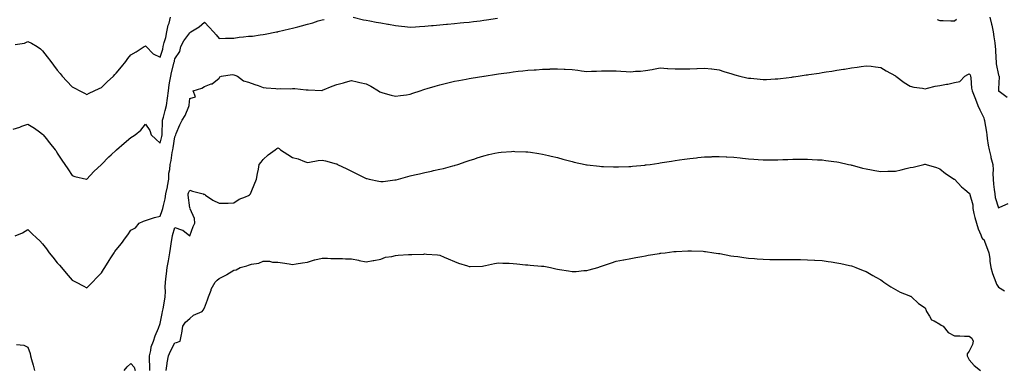
# Model space of a CAD drawing. Units: inches. Extents: x 923603 to 926243, y 7237178 to 7239818.
# Drawn here: x 925152 to 925822, y 7237624 to 7237860 of the extents above; entities that cross this region are included whole.
import ezdxf

# ---------------------------------------------------------------- set-up
doc = ezdxf.new("R2010")
doc.units = ezdxf.units.IN
doc.header["$MEASUREMENT"] = 0
doc.layers.add('Contour_92367237', color=7, linetype='Continuous', true_color=0x34bb48)

msp = doc.modelspace()

# ---------------------------------------------------------------- linework, layer by layer
at = {"layer": 'Contour_92367237'}
for points in [[(925149.45, 7237843.32, 3243), (925155.65, 7237844.31, 3243), (925158.05, 7237845.47, 3243), (925160.5, 7237844.37, 3243), (925164.43, 7237841.92, 3243), (925166.57, 7237840.45, 3243), (925168.05, 7237839.08, 3243), (925171.21, 7237835.08, 3243), (925173.68, 7237831.92, 3243), (925175.5, 7237829.37, 3243), (925178.05, 7237825.94, 3243), (925179.88, 7237823.75, 3243), (925181.45, 7237821.92, 3243), (925184.58, 7237818.45, 3243), (925188.05, 7237814.7, 3243), (925189.88, 7237813.75, 3243), (925193.37, 7237811.92, 3243), (925196.45, 7237810.33, 3243), (925198.05, 7237809.49, 3243), (925199.66, 7237810.31, 3243), (925203.13, 7237811.92, 3243), (925206.47, 7237813.49, 3243), (925208.05, 7237814.21, 3243), (925212.05, 7237817.92, 3243), (925216.15, 7237821.92, 3243), (925217.1, 7237822.88, 3243), (925218.05, 7237823.8, 3243), (925221.69, 7237828.28, 3243), (925224.7, 7237831.92, 3243), (925226.1, 7237833.87, 3243), (925228.05, 7237836.41, 3243), (925231.64, 7237838.33, 3243), (925237.12, 7237841.92, 3243), (925237.71, 7237842.25, 3243), (925238.05, 7237842.55, 3243), (925238.26, 7237842.13, 3243), (925238.47, 7237841.92, 3243), (925243.25, 7237837.12, 3243), (925248.05, 7237834.82, 3243), (925249.69, 7237840.28, 3243), (925250.1, 7237841.92, 3243), (925250.78, 7237844.65, 3243), (925251.79, 7237848.18, 3243), (925252.63, 7237851.92, 3243), (925253.53, 7237856.43, 3243), (925253.99, 7237857.86, 3243), (925254.98, 7237861.92, 3243)], [(925379.29, 7237861.92, 3242), (925386.33, 7237860.2, 3242), (925388.05, 7237859.85, 3242), (925390.57, 7237859.4, 3242), (925394.77, 7237858.64, 3242), (925398.05, 7237858.06, 3242), (925402.69, 7237857.28, 3242), (925403.31, 7237857.17, 3242), (925408.05, 7237856.35, 3242), (925412.04, 7237855.91, 3242), (925414.45, 7237855.52, 3242), (925418.05, 7237855.08, 3242), (925421.49, 7237855.37, 3242), (925424.32, 7237855.65, 3242), (925428.05, 7237855.93, 3242), (925432.42, 7237856.3, 3242), (925433.57, 7237856.39, 3242), (925438.05, 7237856.75, 3242), (925442.77, 7237857.19, 3242), (925443.37, 7237857.23, 3242), (925448.05, 7237857.64, 3242), (925451.93, 7237858.04, 3242), (925454.38, 7237858.25, 3242), (925458.05, 7237858.62, 3242), (925460.98, 7237858.98, 3242), (925465.63, 7237859.5, 3242), (925468.05, 7237859.8, 3242), (925469.86, 7237860.11, 3242), (925477.4, 7237861.27, 3242)], [(925812.05, 7237861.92, 3242), (925813.34, 7237857.21, 3242), (925813.45, 7237856.52, 3242), (925814.49, 7237851.92, 3242), (925814.79, 7237848.66, 3242), (925815.44, 7237844.53, 3242), (925815.71, 7237841.92, 3242), (925816.02, 7237839.89, 3242), (925816.17, 7237833.8, 3242), (925816.4, 7237831.92, 3242), (925816.47, 7237830.35, 3242), (925818.05, 7237822.53, 3242), (925818.28, 7237822.15, 3242), (925818.42, 7237821.92, 3242), (925818.51, 7237821.46, 3242), (925818.05, 7237813.32, 3242), (925818.03, 7237811.94, 3242), (925818.03, 7237811.92, 3242), (925818.03, 7237811.9, 3242), (925818.05, 7237811.73, 3242), (925818.36, 7237811.61, 3242), (925823.79, 7237807.66, 3242)], [(925148.05, 7237785.78, 3242), (925152.66, 7237787.3, 3242), (925153.96, 7237787.83, 3242), (925158.05, 7237789.34, 3242), (925162.63, 7237786.5, 3242), (925165.98, 7237783.99, 3242), (925168.05, 7237782.49, 3242), (925168.54, 7237781.92, 3242), (925170.55, 7237779.42, 3242), (925172.78, 7237776.65, 3242), (925176.61, 7237771.92, 3242), (925177.18, 7237771.04, 3242), (925178.05, 7237769.55, 3242), (925181.01, 7237764.89, 3242), (925183.08, 7237761.92, 3242), (925185.13, 7237759, 3242), (925188.05, 7237754.43, 3242), (925189.93, 7237753.8, 3242), (925197.98, 7237751.99, 3242), (925198.05, 7237751.97, 3242), (925202.92, 7237757.05, 3242), (925208, 7237761.92, 3242), (925208.05, 7237761.96, 3242), (925212.99, 7237766.98, 3242), (925214.6, 7237768.47, 3242), (925218.05, 7237771.68, 3242), (925218.18, 7237771.78, 3242), (925218.33, 7237771.92, 3242), (925223.53, 7237776.44, 3242), (925228.05, 7237780.13, 3242), (925229.11, 7237780.86, 3242), (925231.05, 7237781.92, 3242), (925234.87, 7237785.1, 3242), (925238.05, 7237789.17, 3242), (925241.03, 7237784.9, 3242), (925241.85, 7237781.92, 3242), (925245.09, 7237778.96, 3242), (925248.05, 7237776.39, 3242), (925249.1, 7237780.87, 3242), (925249.31, 7237781.92, 3242), (925249.41, 7237783.28, 3242), (925249.46, 7237790.51, 3242), (925249.58, 7237791.92, 3242), (925250.16, 7237794.04, 3242), (925251.43, 7237798.54, 3242), (925252.36, 7237801.92, 3242), (925253.01, 7237806.88, 3242), (925253.03, 7237806.95, 3242), (925253.56, 7237811.92, 3242), (925254.1, 7237815.87, 3242), (925254.62, 7237818.49, 3242), (925255.15, 7237821.92, 3242), (925255.64, 7237824.33, 3242), (925257.58, 7237831.44, 3242), (925257.68, 7237831.92, 3242), (925257.76, 7237832.21, 3242), (925258.05, 7237833.54, 3242), (925261.28, 7237838.7, 3242), (925262.08, 7237841.92, 3242), (925264.18, 7237845.79, 3242), (925268.05, 7237851.3, 3242), (925268.41, 7237851.56, 3242), (925268.93, 7237851.92, 3242), (925274.49, 7237855.48, 3242), (925278.05, 7237858.44, 3242), (925281.33, 7237855.2, 3242), (925284.18, 7237851.92, 3242), (925286.03, 7237849.9, 3242), (925288.05, 7237847.45, 3242), (925292.36, 7237847.6, 3242), (925293.75, 7237847.62, 3242), (925298.05, 7237847.77, 3242), (925301.71, 7237848.27, 3242), (925304.66, 7237848.53, 3242), (925308.05, 7237848.95, 3242), (925310.84, 7237849.13, 3242), (925316.05, 7237849.92, 3242), (925318.05, 7237850.07, 3242), (925319.49, 7237850.48, 3242), (925327.14, 7237851.92, 3242), (925327.91, 7237852.06, 3242), (925328.05, 7237852.09, 3242), (925328.26, 7237852.13, 3242), (925336.01, 7237853.96, 3242), (925338.05, 7237854.44, 3242), (925341.48, 7237855.36, 3242), (925344, 7237855.97, 3242), (925348.05, 7237857.13, 3242), (925351.82, 7237858.15, 3242), (925355.47, 7237859.34, 3242), (925358.05, 7237860.11, 3242), (925359.53, 7237860.45, 3242)], [(925776.41, 7237860.28, 3242), (925778.05, 7237859.61, 3242), (925780.3, 7237859.66, 3242), (925785.51, 7237859.37, 3242), (925788.05, 7237859.45, 3242), (925789.45, 7237860.52, 3242)], [(925149.46, 7237713.34, 3241), (925154.46, 7237715.51, 3241), (925158.05, 7237717.63, 3241), (925160.97, 7237714.84, 3241), (925163.85, 7237711.92, 3241), (925166.16, 7237710.03, 3241), (925168.05, 7237707.89, 3241), (925170.62, 7237704.49, 3241), (925172.62, 7237701.92, 3241), (925175.03, 7237698.9, 3241), (925178.05, 7237695.13, 3241), (925179.54, 7237693.41, 3241), (925180.81, 7237691.92, 3241), (925184.14, 7237688.01, 3241), (925188.05, 7237683.35, 3241), (925189.01, 7237682.88, 3241), (925190.83, 7237681.92, 3241), (925195.55, 7237679.42, 3241), (925198.05, 7237678, 3241), (925200.03, 7237679.95, 3241), (925201.87, 7237681.92, 3241), (925204.92, 7237685.05, 3241), (925208.05, 7237688.33, 3241), (925209.47, 7237690.49, 3241), (925210.38, 7237691.92, 3241), (925213.38, 7237696.59, 3241), (925214.53, 7237698.4, 3241), (925216.77, 7237701.92, 3241), (925217.26, 7237702.71, 3241), (925218.05, 7237703.97, 3241), (925221.7, 7237708.27, 3241), (925224.49, 7237711.92, 3241), (925225.98, 7237713.99, 3241), (925228.05, 7237717.29, 3241), (925231.24, 7237718.73, 3241), (925233.66, 7237721.92, 3241), (925236.56, 7237723.41, 3241), (925238.05, 7237723.84, 3241), (925240.75, 7237724.63, 3241), (925244.09, 7237725.88, 3241), (925248.05, 7237726.76, 3241), (925249.33, 7237730.64, 3241), (925249.86, 7237731.92, 3241), (925250.22, 7237734.09, 3241), (925251.4, 7237738.57, 3241), (925251.84, 7237741.92, 3241), (925252.86, 7237746.73, 3241), (925252.95, 7237747.03, 3241), (925253.78, 7237751.92, 3241), (925253.98, 7237755.99, 3241), (925254.5, 7237758.38, 3241), (925254.74, 7237761.92, 3241), (925255.47, 7237764.51, 3241), (925256.19, 7237770.06, 3241), (925256.6, 7237771.92, 3241), (925256.85, 7237773.12, 3241), (925258.05, 7237780.6, 3241), (925258.46, 7237781.52, 3241), (925258.56, 7237781.92, 3241), (925258.97, 7237782.84, 3241), (925261.28, 7237788.69, 3241), (925263.04, 7237791.92, 3241), (925264.89, 7237795.08, 3241), (925267.47, 7237801.34, 3241), (925267.74, 7237801.92, 3241), (925267.76, 7237802.21, 3241), (925268.05, 7237806.6, 3241), (925272.07, 7237807.9, 3241), (925270.48, 7237811.92, 3241), (925276.26, 7237813.72, 3241), (925278.05, 7237814.79, 3241), (925282.69, 7237816.56, 3241), (925283.31, 7237816.66, 3241), (925288.05, 7237820.52, 3241), (925288.63, 7237821.34, 3241), (925289.62, 7237821.92, 3241), (925296.95, 7237823.02, 3241), (925298.05, 7237822.84, 3241), (925298.77, 7237822.63, 3241), (925300.57, 7237821.92, 3241), (925304.75, 7237818.63, 3241), (925308.05, 7237817.86, 3241), (925312.44, 7237816.31, 3241), (925314.51, 7237815.46, 3241), (925318.05, 7237814.11, 3241), (925320.11, 7237813.97, 3241), (925326.57, 7237813.4, 3241), (925328.05, 7237813.3, 3241), (925329.67, 7237813.53, 3241), (925336.72, 7237813.25, 3241), (925338.05, 7237813.55, 3241), (925339.53, 7237813.4, 3241), (925347.35, 7237812.62, 3241), (925348.05, 7237812.55, 3241), (925348.69, 7237812.56, 3241), (925357.86, 7237812.11, 3241), (925358.05, 7237812.11, 3241), (925358.37, 7237812.24, 3241), (925365.01, 7237814.97, 3241), (925368.05, 7237816.29, 3241), (925372.56, 7237817.41, 3241), (925373.96, 7237817.83, 3241), (925378.05, 7237818.92, 3241), (925381.95, 7237818.01, 3241), (925383.74, 7237817.61, 3241), (925388.05, 7237816.61, 3241), (925391.16, 7237815.04, 3241), (925396.36, 7237811.92, 3241), (925397.38, 7237811.26, 3241), (925398.05, 7237810.89, 3241), (925399.43, 7237810.54, 3241), (925404.99, 7237808.86, 3241), (925408.05, 7237808.17, 3241), (925411.32, 7237808.65, 3241), (925415.4, 7237809.27, 3241), (925418.05, 7237809.65, 3241), (925419.72, 7237810.25, 3241), (925424.66, 7237811.92, 3241), (925427.23, 7237812.73, 3241), (925428.05, 7237812.96, 3241), (925429.55, 7237813.42, 3241), (925434.87, 7237815.1, 3241), (925438.05, 7237816.03, 3241), (925442.78, 7237817.19, 3241), (925443.47, 7237817.34, 3241), (925448.05, 7237818.41, 3241), (925451.01, 7237818.96, 3241), (925455.99, 7237819.86, 3241), (925458.05, 7237820.23, 3241), (925459.51, 7237820.46, 3241), (925468.03, 7237821.89, 3241), (925468.05, 7237821.9, 3241), (925468.07, 7237821.9, 3241), (925468.18, 7237821.92, 3241), (925476.78, 7237823.19, 3241), (925478.05, 7237823.41, 3241), (925479.82, 7237823.69, 3241), (925485.58, 7237824.39, 3241), (925488.05, 7237824.8, 3241), (925491.31, 7237825.18, 3241), (925494.51, 7237825.46, 3241), (925498.05, 7237825.88, 3241), (925502.3, 7237826.17, 3241), (925503.73, 7237826.24, 3241), (925508.05, 7237826.54, 3241), (925512.85, 7237826.71, 3241), (925513.24, 7237826.73, 3241), (925518.05, 7237826.89, 3241), (925522.79, 7237826.67, 3241), (925523.32, 7237826.66, 3241), (925528.05, 7237826.43, 3241), (925531.96, 7237825.84, 3241), (925534.44, 7237825.53, 3241), (925538.05, 7237825.02, 3241), (925541.36, 7237825.23, 3241), (925544.7, 7237825.28, 3241), (925548.05, 7237825.52, 3241), (925551.67, 7237825.54, 3241), (925554.53, 7237825.44, 3241), (925558.05, 7237825.45, 3241), (925561.29, 7237825.16, 3241), (925564.88, 7237825.09, 3241), (925568.05, 7237824.85, 3241), (925571.28, 7237825.15, 3241), (925574.61, 7237825.36, 3241), (925578.05, 7237825.71, 3241), (925582.58, 7237826.45, 3241), (925583.43, 7237826.54, 3241), (925588.05, 7237827.42, 3241), (925592.88, 7237827.1, 3241), (925593.16, 7237827.03, 3241), (925598.05, 7237826.78, 3241), (925602.94, 7237826.81, 3241), (925603.16, 7237826.81, 3241), (925608.05, 7237826.85, 3241), (925612.9, 7237827.07, 3241), (925613.21, 7237827.08, 3241), (925618.05, 7237827.31, 3241), (925622.95, 7237826.82, 3241), (925623.19, 7237826.78, 3241), (925628.05, 7237826.24, 3241), (925631.23, 7237825.09, 3241), (925636.58, 7237823.39, 3241), (925638.05, 7237822.9, 3241), (925638.82, 7237822.68, 3241), (925642.16, 7237821.92, 3241), (925646.91, 7237820.78, 3241), (925648.05, 7237820.54, 3241), (925649.57, 7237820.41, 3241), (925655.86, 7237819.73, 3241), (925658.05, 7237819.53, 3241), (925660.33, 7237819.64, 3241), (925666.09, 7237819.96, 3241), (925668.05, 7237820.05, 3241), (925669.71, 7237820.25, 3241), (925677.38, 7237821.26, 3241), (925678.05, 7237821.33, 3241), (925678.56, 7237821.4, 3241), (925681.87, 7237821.92, 3241), (925687.26, 7237822.71, 3241), (925688.05, 7237822.83, 3241), (925689.12, 7237822.99, 3241), (925696.01, 7237823.96, 3241), (925698.05, 7237824.29, 3241), (925700.88, 7237824.75, 3241), (925704.71, 7237825.25, 3241), (925708.05, 7237825.84, 3241), (925712.72, 7237826.59, 3241), (925713.31, 7237826.66, 3241), (925718.05, 7237827.51, 3241), (925722.01, 7237827.96, 3241), (925724.62, 7237828.49, 3241), (925728.05, 7237828.95, 3241), (925731.42, 7237828.55, 3241), (925734.37, 7237828.24, 3241), (925738.05, 7237827.79, 3241), (925741.59, 7237825.46, 3241), (925747.92, 7237822.06, 3241), (925748.05, 7237821.98, 3241), (925748.08, 7237821.95, 3241), (925748.13, 7237821.92, 3241), (925753.76, 7237817.63, 3241), (925758.05, 7237815.05, 3241), (925760.51, 7237814.37, 3241), (925766.24, 7237813.73, 3241), (925768.05, 7237813.35, 3241), (925769.81, 7237813.68, 3241), (925774.86, 7237815.11, 3241), (925778.05, 7237815.6, 3241), (925782.54, 7237816.41, 3241), (925783.51, 7237816.46, 3241), (925788.05, 7237817.61, 3241), (925791.65, 7237818.32, 3241), (925795.02, 7237821.92, 3241), (925797.06, 7237822.91, 3241), (925798.05, 7237823.52, 3241), (925798.82, 7237822.69, 3241), (925798.97, 7237821.92, 3241), (925799.15, 7237820.83, 3241), (925799.74, 7237813.62, 3241), (925800.08, 7237811.92, 3241), (925801.37, 7237808.6, 3241), (925802.33, 7237806.21, 3241), (925803.91, 7237801.92, 3241), (925805.21, 7237799.08, 3241), (925808.05, 7237793.61, 3241), (925808.34, 7237792.21, 3241), (925808.4, 7237791.92, 3241), (925808.44, 7237791.53, 3241), (925809.88, 7237783.75, 3241), (925810.05, 7237781.92, 3241), (925810.41, 7237779.56, 3241), (925811.08, 7237774.95, 3241), (925811.56, 7237771.92, 3241), (925812.71, 7237767.26, 3241), (925812.82, 7237766.69, 3241), (925814.21, 7237761.92, 3241), (925814.41, 7237758.28, 3241), (925814.14, 7237755.83, 3241), (925814.3, 7237751.92, 3241), (925814.71, 7237748.58, 3241), (925815.07, 7237744.9, 3241), (925815.42, 7237741.92, 3241), (925815.67, 7237739.54, 3241), (925818.05, 7237732.3, 3241), (925818.93, 7237732.8, 3241), (925824.64, 7237735.33, 3241)], [(925240.98, 7237621.92, 3240), (925240.93, 7237624.8, 3240), (925240.75, 7237629.22, 3240), (925240.69, 7237631.92, 3240), (925241.6, 7237635.47, 3240), (925241.95, 7237638.02, 3240), (925243.35, 7237641.92, 3240), (925244.64, 7237645.34, 3240), (925246.85, 7237650.72, 3240), (925247.32, 7237651.92, 3240), (925247.45, 7237652.52, 3240), (925248.05, 7237653.92, 3240), (925249.43, 7237660.53, 3240), (925249.65, 7237661.92, 3240), (925249.98, 7237663.84, 3240), (925250.97, 7237668.99, 3240), (925251.44, 7237671.92, 3240), (925251.59, 7237675.46, 3240), (925251.45, 7237678.51, 3240), (925251.63, 7237681.92, 3240), (925252.07, 7237685.93, 3240), (925252.37, 7237687.6, 3240), (925252.76, 7237691.92, 3240), (925253.54, 7237696.43, 3240), (925253.79, 7237697.66, 3240), (925254.57, 7237701.92, 3240), (925255.08, 7237704.89, 3240), (925255.75, 7237709.62, 3240), (925256.12, 7237711.92, 3240), (925256.45, 7237713.52, 3240), (925258.05, 7237719.06, 3240), (925262.56, 7237717.41, 3240), (925263.44, 7237717.31, 3240), (925268.05, 7237713.38, 3240), (925270.31, 7237719.66, 3240), (925271.56, 7237721.92, 3240), (925271.24, 7237725.1, 3240), (925268.29, 7237731.68, 3240), (925268.25, 7237731.92, 3240), (925268.34, 7237732.21, 3240), (925268.05, 7237732.46, 3240), (925267.08, 7237740.95, 3240), (925267.06, 7237741.92, 3240), (925267.28, 7237742.69, 3240), (925268.05, 7237744.36, 3240), (925269.98, 7237743.84, 3240), (925277.25, 7237741.92, 3240), (925277.62, 7237741.49, 3240), (925278.05, 7237741.62, 3240), (925278.89, 7237741.08, 3240), (925283.85, 7237737.72, 3240), (925288.05, 7237735.49, 3240), (925291.75, 7237735.62, 3240), (925294.29, 7237735.68, 3240), (925298.05, 7237735.84, 3240), (925301.66, 7237738.31, 3240), (925306.06, 7237739.93, 3240), (925308.05, 7237740.87, 3240), (925308.7, 7237741.27, 3240), (925309.36, 7237741.92, 3240), (925310.29, 7237744.16, 3240), (925311.88, 7237748.08, 3240), (925313.51, 7237751.92, 3240), (925314.21, 7237755.76, 3240), (925314.75, 7237758.63, 3240), (925315.37, 7237761.92, 3240), (925316.58, 7237763.39, 3240), (925318.05, 7237765.34, 3240), (925321.47, 7237768.5, 3240), (925326.08, 7237771.92, 3240), (925327.22, 7237772.75, 3240), (925328.05, 7237773.23, 3240), (925328.86, 7237772.73, 3240), (925329.91, 7237771.92, 3240), (925334.76, 7237768.63, 3240), (925338.05, 7237766.67, 3240), (925341.76, 7237765.63, 3240), (925346.08, 7237763.89, 3240), (925348.05, 7237763.23, 3240), (925349.57, 7237763.44, 3240), (925355.43, 7237764.54, 3240), (925358.05, 7237764.89, 3240), (925360.43, 7237764.3, 3240), (925367.64, 7237762.33, 3240), (925368.05, 7237762.22, 3240), (925368.26, 7237762.13, 3240), (925368.64, 7237761.92, 3240), (925374.95, 7237758.82, 3240), (925378.05, 7237757.28, 3240), (925381.73, 7237755.59, 3240), (925387.07, 7237752.9, 3240), (925388.05, 7237752.42, 3240), (925388.45, 7237752.31, 3240), (925390.07, 7237751.92, 3240), (925396.6, 7237750.46, 3240), (925398.05, 7237750.2, 3240), (925399.59, 7237750.38, 3240), (925407.49, 7237751.35, 3240), (925408.05, 7237751.42, 3240), (925408.45, 7237751.52, 3240), (925409.97, 7237751.92, 3240), (925416.35, 7237753.62, 3240), (925418.05, 7237754.06, 3240), (925420.88, 7237754.74, 3240), (925424.4, 7237755.57, 3240), (925428.05, 7237756.51, 3240), (925432.55, 7237757.43, 3240), (925433.93, 7237757.8, 3240), (925438.05, 7237758.76, 3240), (925440.74, 7237759.23, 3240), (925447.09, 7237760.95, 3240), (925448.05, 7237761.17, 3240), (925448.66, 7237761.31, 3240), (925450.4, 7237761.92, 3240), (925456.15, 7237763.81, 3240), (925458.05, 7237764.51, 3240), (925461.92, 7237765.79, 3240), (925463.6, 7237766.36, 3240), (925468.05, 7237767.81, 3240), (925471.37, 7237768.6, 3240), (925475.57, 7237769.44, 3240), (925478.05, 7237770.01, 3240), (925479.81, 7237770.16, 3240), (925486.84, 7237770.71, 3240), (925488.05, 7237770.82, 3240), (925489.21, 7237770.76, 3240), (925496.66, 7237770.53, 3240), (925498.05, 7237770.46, 3240), (925499.8, 7237770.17, 3240), (925505.52, 7237769.39, 3240), (925508.05, 7237768.93, 3240), (925511.99, 7237767.97, 3240), (925513.74, 7237767.6, 3240), (925518.05, 7237766.51, 3240), (925521.68, 7237765.55, 3240), (925525.47, 7237764.51, 3240), (925528.05, 7237763.8, 3240), (925529.58, 7237763.45, 3240), (925536.9, 7237761.92, 3240), (925537.85, 7237761.72, 3240), (925538.05, 7237761.7, 3240), (925538.29, 7237761.68, 3240), (925546.75, 7237760.62, 3240), (925548.05, 7237760.54, 3240), (925549.42, 7237760.55, 3240), (925556.33, 7237760.2, 3240), (925558.05, 7237760.22, 3240), (925559.62, 7237760.35, 3240), (925566.61, 7237760.48, 3240), (925568.05, 7237760.58, 3240), (925569.24, 7237760.73, 3240), (925577.58, 7237761.45, 3240), (925578.05, 7237761.51, 3240), (925578.41, 7237761.57, 3240), (925581.05, 7237761.92, 3240), (925587.12, 7237762.85, 3240), (925588.05, 7237762.96, 3240), (925589.27, 7237763.14, 3240), (925595.76, 7237764.21, 3240), (925598.05, 7237764.55, 3240), (925601.11, 7237764.98, 3240), (925604.5, 7237765.47, 3240), (925608.05, 7237765.95, 3240), (925612.56, 7237766.43, 3240), (925613.46, 7237766.52, 3240), (925618.05, 7237767.01, 3240), (925622.82, 7237767.14, 3240), (925623.31, 7237767.18, 3240), (925628.05, 7237767.32, 3240), (925632.91, 7237767.06, 3240), (925633.18, 7237767.06, 3240), (925638.05, 7237766.77, 3240), (925642.46, 7237766.33, 3240), (925643.84, 7237766.14, 3240), (925648.05, 7237765.69, 3240), (925651.62, 7237765.49, 3240), (925654.69, 7237765.28, 3240), (925658.05, 7237765.09, 3240), (925661.21, 7237765.07, 3240), (925664.89, 7237765.08, 3240), (925668.05, 7237765.07, 3240), (925671.28, 7237765.15, 3240), (925674.69, 7237765.29, 3240), (925678.05, 7237765.36, 3240), (925681.48, 7237765.36, 3240), (925684.57, 7237765.4, 3240), (925688.05, 7237765.4, 3240), (925691.35, 7237765.22, 3240), (925694.89, 7237765.08, 3240), (925698.05, 7237764.93, 3240), (925700.71, 7237764.58, 3240), (925705.99, 7237763.98, 3240), (925708.05, 7237763.71, 3240), (925709.5, 7237763.37, 3240), (925716.11, 7237761.92, 3240), (925717.7, 7237761.57, 3240), (925718.05, 7237761.5, 3240), (925718.61, 7237761.36, 3240), (925725.59, 7237759.46, 3240), (925728.05, 7237758.88, 3240), (925731.75, 7237758.22, 3240), (925733.88, 7237757.75, 3240), (925738.05, 7237757.06, 3240), (925742.74, 7237757.23, 3240), (925743.36, 7237757.23, 3240), (925748.05, 7237757.4, 3240), (925751.75, 7237758.22, 3240), (925755.23, 7237759.1, 3240), (925758.05, 7237759.75, 3240), (925759.94, 7237760.03, 3240), (925767.25, 7237761.92, 3240), (925767.91, 7237762.06, 3240), (925768.05, 7237762.11, 3240), (925768.21, 7237762.08, 3240), (925768.88, 7237761.92, 3240), (925775.92, 7237759.78, 3240), (925778.05, 7237758.88, 3240), (925781.91, 7237755.78, 3240), (925787.97, 7237751.92, 3240), (925788.01, 7237751.88, 3240), (925788.05, 7237751.85, 3240), (925792.82, 7237746.69, 3240), (925795.05, 7237744.92, 3240), (925798.05, 7237742.48, 3240), (925798.3, 7237742.17, 3240), (925798.55, 7237741.92, 3240), (925798.53, 7237741.44, 3240), (925800.6, 7237734.47, 3240), (925800.54, 7237731.92, 3240), (925801.34, 7237728.63, 3240), (925801.99, 7237725.87, 3240), (925802.97, 7237721.92, 3240), (925804.16, 7237718.03, 3240), (925805.89, 7237714.08, 3240), (925806.7, 7237711.92, 3240), (925807.32, 7237711.19, 3240), (925808.05, 7237710.9, 3240), (925810.55, 7237704.42, 3240), (925811.49, 7237701.92, 3240), (925812.01, 7237697.96, 3240), (925812.21, 7237696.08, 3240), (925812.79, 7237691.92, 3240), (925813.88, 7237687.75, 3240), (925815.09, 7237684.88, 3240), (925816.08, 7237681.92, 3240), (925816.65, 7237680.51, 3240), (925818.05, 7237678.6, 3240), (925822.19, 7237676.06, 3240)], [(925252.13, 7237621.92, 3239), (925252.78, 7237626.65, 3239), (925252.78, 7237627.19, 3239), (925253.66, 7237631.92, 3239), (925254.97, 7237635, 3239), (925258.05, 7237640.6, 3239), (925259.02, 7237640.95, 3239), (925261.58, 7237641.92, 3239), (925262.45, 7237646.32, 3239), (925262.8, 7237647.17, 3239), (925263.36, 7237651.92, 3239), (925265.2, 7237654.76, 3239), (925268.05, 7237657.13, 3239), (925270.58, 7237659.39, 3239), (925276.64, 7237661.92, 3239), (925277.16, 7237662.81, 3239), (925278.05, 7237664.52, 3239), (925280.07, 7237669.9, 3239), (925280.91, 7237671.92, 3239), (925282.58, 7237676.44, 3239), (925282.77, 7237677.2, 3239), (925285.28, 7237681.92, 3239), (925286.78, 7237683.2, 3239), (925288.05, 7237684.39, 3239), (925293, 7237686.98, 3239), (925293.28, 7237687.15, 3239), (925298.05, 7237689.97, 3239), (925299.71, 7237690.26, 3239), (925302.43, 7237691.92, 3239), (925306.98, 7237692.99, 3239), (925308.05, 7237693.4, 3239), (925310.18, 7237694.05, 3239), (925315.06, 7237694.91, 3239), (925318.05, 7237696.24, 3239), (925322.33, 7237696.2, 3239), (925324.37, 7237695.6, 3239), (925328.05, 7237695.52, 3239), (925331.2, 7237695.07, 3239), (925335.66, 7237694.31, 3239), (925338.05, 7237693.96, 3239), (925340.48, 7237694.34, 3239), (925344.84, 7237695.13, 3239), (925348.05, 7237695.58, 3239), (925352.92, 7237697.06, 3239), (925353.21, 7237697.08, 3239), (925358.05, 7237698.1, 3239), (925361.7, 7237698.27, 3239), (925364.08, 7237697.95, 3239), (925368.05, 7237698.04, 3239), (925372.02, 7237697.95, 3239), (925373.93, 7237697.81, 3239), (925378.05, 7237697.73, 3239), (925382.9, 7237696.77, 3239), (925383.26, 7237696.71, 3239), (925388.05, 7237695.83, 3239), (925392.72, 7237696.59, 3239), (925393.31, 7237696.66, 3239), (925398.05, 7237697.53, 3239), (925401.19, 7237698.78, 3239), (925405.41, 7237699.28, 3239), (925408.05, 7237699.99, 3239), (925409.82, 7237700.15, 3239), (925416.75, 7237700.61, 3239), (925418.05, 7237700.73, 3239), (925419.21, 7237700.76, 3239), (925427.16, 7237701.03, 3239), (925428.05, 7237701.05, 3239), (925429.03, 7237700.94, 3239), (925436.6, 7237700.47, 3239), (925438.05, 7237700.3, 3239), (925441, 7237698.97, 3239), (925443.78, 7237697.65, 3239), (925448.05, 7237695.89, 3239), (925450.9, 7237694.77, 3239), (925456.97, 7237693, 3239), (925458.05, 7237692.63, 3239), (925458.79, 7237692.66, 3239), (925467.1, 7237692.87, 3239), (925468.05, 7237692.9, 3239), (925469.29, 7237693.16, 3239), (925475.36, 7237694.62, 3239), (925478.05, 7237695.15, 3239), (925481.05, 7237694.92, 3239), (925485.18, 7237694.79, 3239), (925488.05, 7237694.58, 3239), (925490.57, 7237694.45, 3239), (925496.28, 7237693.7, 3239), (925498.05, 7237693.59, 3239), (925499.6, 7237693.47, 3239), (925507.19, 7237692.79, 3239), (925508.05, 7237692.72, 3239), (925508.84, 7237692.71, 3239), (925513.49, 7237691.92, 3239), (925517.01, 7237690.88, 3239), (925518.05, 7237690.75, 3239), (925519.45, 7237690.52, 3239), (925525.64, 7237689.51, 3239), (925528.05, 7237689.12, 3239), (925530.84, 7237689.13, 3239), (925535.98, 7237689.85, 3239), (925538.05, 7237689.86, 3239), (925539.77, 7237690.2, 3239), (925545.58, 7237691.92, 3239), (925547.45, 7237692.53, 3239), (925548.05, 7237692.77, 3239), (925549.33, 7237693.21, 3239), (925554.92, 7237695.05, 3239), (925558.05, 7237696.15, 3239), (925562.93, 7237697.05, 3239), (925563.25, 7237697.12, 3239), (925568.05, 7237698.05, 3239), (925571.36, 7237698.62, 3239), (925575.58, 7237699.45, 3239), (925578.05, 7237699.9, 3239), (925579.8, 7237700.16, 3239), (925587.56, 7237701.42, 3239), (925588.05, 7237701.5, 3239), (925588.42, 7237701.55, 3239), (925591.31, 7237701.92, 3239), (925597.34, 7237702.63, 3239), (925598.05, 7237702.72, 3239), (925598.88, 7237702.75, 3239), (925606.75, 7237703.22, 3239), (925608.05, 7237703.26, 3239), (925609.26, 7237703.13, 3239), (925617.09, 7237702.89, 3239), (925618.05, 7237702.8, 3239), (925618.77, 7237702.64, 3239), (925624.56, 7237701.92, 3239), (925627.6, 7237701.47, 3239), (925628.05, 7237701.43, 3239), (925628.62, 7237701.35, 3239), (925636.03, 7237699.9, 3239), (925638.05, 7237699.64, 3239), (925640.67, 7237699.29, 3239), (925644.75, 7237698.62, 3239), (925648.05, 7237698.23, 3239), (925652.03, 7237697.94, 3239), (925653.91, 7237697.78, 3239), (925658.05, 7237697.49, 3239), (925662.6, 7237697.37, 3239), (925663.48, 7237697.36, 3239), (925668.05, 7237697.21, 3239), (925672.69, 7237697.27, 3239), (925673.43, 7237697.29, 3239), (925678.05, 7237697.32, 3239), (925682.73, 7237697.24, 3239), (925683.37, 7237697.24, 3239), (925688.05, 7237697.17, 3239), (925693, 7237696.86, 3239), (925693.11, 7237696.85, 3239), (925698.05, 7237696.53, 3239), (925702.12, 7237695.98, 3239), (925704.31, 7237695.66, 3239), (925708.05, 7237695.15, 3239), (925710.73, 7237694.6, 3239), (925716.71, 7237693.27, 3239), (925718.05, 7237692.98, 3239), (925718.83, 7237692.7, 3239), (925720.93, 7237691.92, 3239), (925726, 7237689.87, 3239), (925728.05, 7237689.15, 3239), (925732.52, 7237686.39, 3239), (925734.63, 7237685.34, 3239), (925738.05, 7237683.51, 3239), (925738.92, 7237682.79, 3239), (925740.15, 7237681.92, 3239), (925744.75, 7237678.63, 3239), (925748.05, 7237676.94, 3239), (925751.19, 7237675.06, 3239), (925757.07, 7237672.91, 3239), (925758.05, 7237672.47, 3239), (925758.44, 7237672.31, 3239), (925758.85, 7237671.92, 3239), (925763.55, 7237667.42, 3239), (925768.05, 7237664.58, 3239), (925768.88, 7237662.76, 3239), (925769.05, 7237661.92, 3239), (925771.2, 7237658.78, 3239), (925772.41, 7237656.29, 3239), (925774.36, 7237655.61, 3239), (925778.05, 7237653.47, 3239), (925778.92, 7237652.79, 3239), (925780.3, 7237651.92, 3239), (925783.85, 7237647.72, 3239), (925788.05, 7237645.54, 3239), (925791.68, 7237645.55, 3239), (925794.84, 7237645.13, 3239), (925798.05, 7237645.13, 3239), (925799.94, 7237643.81, 3239), (925800.71, 7237641.92, 3239), (925800.33, 7237639.64, 3239), (925798.05, 7237634.97, 3239), (925796.74, 7237633.23, 3239), (925796.75, 7237631.92, 3239), (925797.09, 7237630.96, 3239), (925798.05, 7237629.06, 3239), (925801.35, 7237625.22, 3239), (925805.76, 7237621.92, 3239)], [(925150.31, 7237639.66, 3240), (925155.28, 7237639.15, 3240), (925158.05, 7237637.75, 3240), (925159.5, 7237633.37, 3240), (925159.92, 7237631.92, 3240), (925160.54, 7237629.43, 3240), (925161.63, 7237625.5, 3240), (925162.47, 7237621.92, 3240)], [(925223.56, 7237621.92, 3240), (925225.52, 7237624.46, 3240), (925228.05, 7237626.56, 3240), (925230.32, 7237624.19, 3240), (925230.9, 7237621.92, 3240)]]:
    msp.add_polyline3d(points, dxfattribs=at)

doc.saveas('drawing.dxf')
